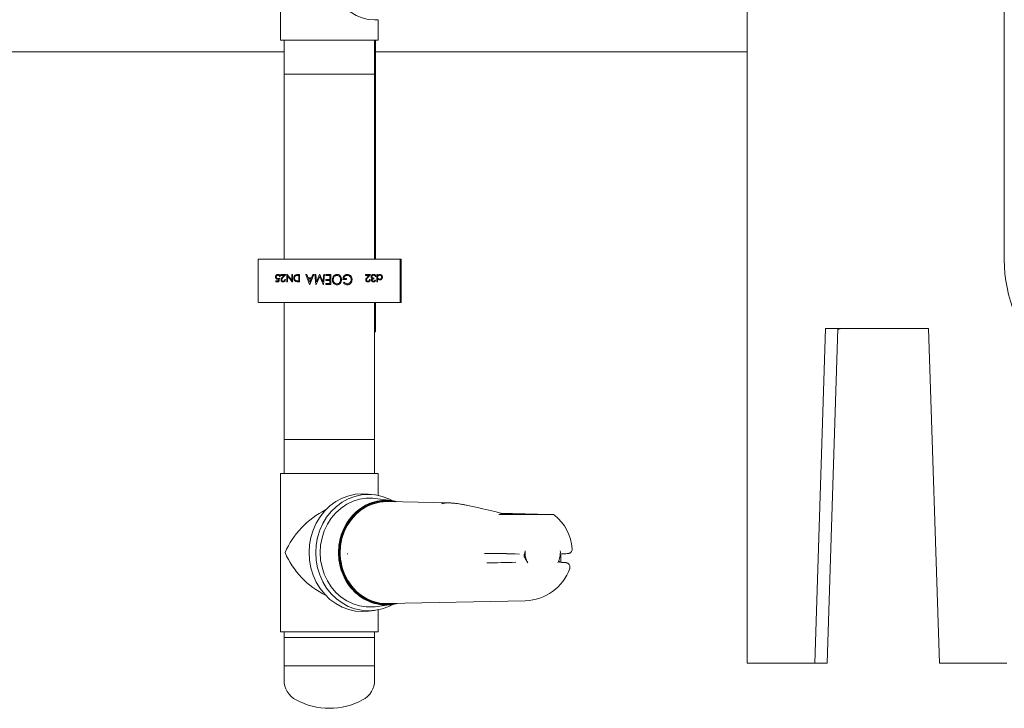
# Model space of a CAD drawing. Units: millimetres. Extents: x 1334 to 6274, y 252 to 5031.
# Drawn here: x 2584 to 2932, y 2717 to 2960 of the extents above; entities that cross this region are included whole.
import ezdxf

# ---------------------------------------------------------------- set-up
doc = ezdxf.new("R2010")
doc.units = ezdxf.units.MM
doc.header["$LTSCALE"] = 25
doc.linetypes.add('SLD-Durchgehend', pattern=[0])

msp = doc.modelspace()

# ---------------------------------------------------------------- linework, layer by layer
at = {"color": 7, "linetype": 'SLD-Durchgehend', "lineweight": 18}
for p, q in [((2931.95, 2875.62), (2931.95, 3231.16)), ((2841.12, 2733.12), (2841.12, 3105.12)), ((2676.23, 3009.23), (2676.23, 2953.23)), ((2710.73, 2953.23), (2710.73, 2960.48)), ((2710.73, 2953.23), (2676.23, 2953.23)), ((2677.48, 2953.23), (2677.48, 2941.23)), ((2709.48, 2941.23), (2709.48, 2953.23)), ((2709.75, 2875.92), (2709.75, 2953.23)), ((2543.03, 2949.12), (2677.48, 2949.12)), ((2709.75, 2949.12), (2841.12, 2949.12)), ((2677.48, 2941.23), (2677.48, 2875.92)), ((2677.48, 2941.23), (2709.48, 2941.23)), ((2709.48, 2875.92), (2709.48, 2941.23)), ((2668.36, 2875.72), (2668.36, 2860.78)), ((2668.56, 2875.92), (2668.62, 2875.92)), ((2668.62, 2875.92), (2669.39, 2875.92)), ((2669.39, 2875.92), (2717.44, 2875.92)), ((2717.44, 2875.92), (2718.22, 2875.92)), ((2718.22, 2875.92), (2718.32, 2875.92)), ((2718.44, 2875.88), (2718.58, 2875.88)), ((2718.52, 2860.78), (2718.52, 2875.72)), ((2718.58, 2875.88), (2718.68, 2875.88)), ((2718.88, 2860.74), (2718.88, 2875.68)), ((2675.35, 2870.49), (2675.35, 2870.49)), ((2676.37, 2870.16), (2676.37, 2870.42)), ((2676.37, 2870.42), (2678.07, 2870.42)), ((2677.53, 2870.16), (2676.37, 2870.16)), ((2676.91, 2869.5), (2677.53, 2870.16)), ((2677.1, 2869.39), (2678.07, 2870.42)), ((2678.07, 2870.42), (2677.1, 2869.39)), ((2678.07, 2870.42), (2678.07, 2870.42)), ((2678.48, 2867.92), (2678.48, 2870.42)), ((2678.48, 2870.42), (2678.54, 2870.42)), ((2678.54, 2870.42), (2678.54, 2870.42)), ((2680.18, 2870.42), (2680.41, 2870.42)), ((2680.18, 2868.46), (2680.18, 2870.42)), ((2680.41, 2867.92), (2680.41, 2870.42)), ((2680.41, 2870.42), (2680.41, 2867.92)), ((2680.41, 2870.42), (2680.41, 2870.42)), ((2681.74, 2870.1), (2681.74, 2870.1)), ((2682.19, 2870.42), (2682.97, 2870.42)), ((2682.74, 2870.16), (2682.46, 2870.16)), ((2682.74, 2868.18), (2682.74, 2870.16)), ((2682.97, 2867.92), (2682.97, 2870.42)), ((2682.97, 2870.42), (2682.97, 2867.92)), ((2682.97, 2870.42), (2682.97, 2870.42)), ((2686.51, 2866.92), (2685.21, 2870.42)), ((2685.21, 2870.42), (2685.55, 2870.42)), ((2685.97, 2869.3), (2685.55, 2870.42)), ((2685.55, 2870.42), (2685.97, 2869.3)), ((2685.55, 2870.42), (2685.55, 2870.42)), ((2687.99, 2870.42), (2686.55, 2866.92)), ((2686.56, 2866.92), (2687.99, 2870.42)), ((2687.18, 2869.3), (2687.64, 2870.42)), ((2687.64, 2870.42), (2687.99, 2870.42)), ((2687.99, 2870.42), (2687.99, 2870.42)), ((2688.75, 2866.92), (2688.35, 2870.42)), ((2688.35, 2870.42), (2688.67, 2870.42)), ((2688.96, 2867.91), (2688.67, 2870.42)), ((2688.67, 2870.42), (2688.95, 2867.91)), ((2688.67, 2870.42), (2688.67, 2870.42)), ((2688.95, 2867.91), (2690, 2870.42)), ((2690, 2870.42), (2690.15, 2870.42)), ((2691.2, 2867.91), (2690.15, 2870.42)), ((2690.15, 2870.42), (2691.2, 2867.91)), ((2690.15, 2870.42), (2690.15, 2870.42)), ((2691.2, 2867.91), (2691.49, 2870.42)), ((2691.4, 2866.92), (2691.8, 2870.42)), ((2691.8, 2870.42), (2691.4, 2866.92)), ((2691.49, 2870.42), (2691.8, 2870.42)), ((2691.8, 2870.42), (2691.8, 2870.42)), ((2692.21, 2870.06), (2692.21, 2870.42)), ((2692.21, 2870.42), (2693.96, 2870.42)), ((2693.64, 2870.06), (2692.21, 2870.06)), ((2693.64, 2868.72), (2693.64, 2870.06)), ((2693.96, 2866.92), (2693.96, 2870.42)), ((2693.96, 2870.42), (2693.96, 2866.92)), ((2693.96, 2870.42), (2693.96, 2870.42)), ((2696.15, 2870.51), (2696.15, 2870.51)), ((2699.79, 2870.51), (2699.79, 2870.51)), ((2706.31, 2870.16), (2706.31, 2870.42)), ((2706.31, 2870.42), (2708.01, 2870.42)), ((2707.47, 2870.16), (2706.31, 2870.16)), ((2706.85, 2869.5), (2707.47, 2870.16)), ((2707.04, 2869.39), (2708.01, 2870.42)), ((2708.01, 2870.42), (2707.04, 2869.39)), ((2708.01, 2870.42), (2708.01, 2870.42)), ((2709.1, 2870.49), (2709.1, 2870.49)), ((2710.29, 2867.86), (2710.29, 2870.42)), ((2710.29, 2870.42), (2710.51, 2870.42)), ((2710.51, 2870.11), (2710.51, 2870.42)), ((2710.51, 2870.42), (2710.51, 2870.11)), ((2710.51, 2870.42), (2710.51, 2870.42)), ((2711.26, 2870.45), (2711.26, 2870.45)), ((2674.58, 2867.92), (2674.58, 2868.18)), ((2674.58, 2868.18), (2675.43, 2868.18)), ((2675.6, 2867.92), (2674.58, 2867.92)), ((2674.71, 2869.59), (2674.71, 2869.59)), ((2675.27, 2868.79), (2675.27, 2868.79)), ((2675.43, 2868.18), (2675.56, 2868.83)), ((2675.6, 2867.92), (2675.86, 2869.17)), ((2675.86, 2869.17), (2675.6, 2867.92)), ((2675.6, 2867.92), (2675.6, 2867.92)), ((2675.86, 2869.17), (2675.86, 2869.17)), ((2676.12, 2869.78), (2675.89, 2869.78)), ((2676.12, 2869.78), (2676.12, 2869.78)), ((2676.63, 2868.62), (2676.63, 2868.62)), ((2677.16, 2867.86), (2677.16, 2867.86)), ((2677.75, 2868.69), (2677.97, 2868.69)), ((2677.97, 2868.69), (2677.97, 2868.69)), ((2678.71, 2867.92), (2678.48, 2867.92)), ((2678.71, 2867.92), (2678.71, 2869.89)), ((2678.71, 2869.89), (2678.71, 2867.92)), ((2678.71, 2867.92), (2678.71, 2867.92)), ((2680.41, 2867.92), (2680.36, 2867.92)), ((2680.41, 2867.92), (2680.41, 2867.92)), ((2681.14, 2869.2), (2681.14, 2869.2)), ((2681.8, 2868.25), (2681.8, 2868.25)), ((2682.97, 2867.92), (2682.46, 2867.92)), ((2682.57, 2868.18), (2682.74, 2868.18)), ((2682.97, 2867.92), (2682.97, 2867.92)), ((2685.97, 2869.3), (2687.18, 2869.3)), ((2686.1, 2868.94), (2686.55, 2867.74)), ((2687.04, 2868.94), (2686.1, 2868.94)), ((2686.55, 2867.74), (2686.1, 2868.94)), ((2686.55, 2866.92), (2686.51, 2866.92)), ((2686.55, 2867.74), (2687.04, 2868.94)), ((2686.56, 2866.92), (2686.55, 2866.92)), ((2688.88, 2866.92), (2688.75, 2866.92)), ((2688.88, 2866.92), (2690.08, 2869.79)), ((2690.08, 2869.79), (2688.88, 2866.92)), ((2688.88, 2866.92), (2688.88, 2866.92)), ((2691.27, 2866.92), (2690.08, 2869.79)), ((2691.4, 2866.92), (2691.27, 2866.92)), ((2691.4, 2866.92), (2691.4, 2866.92)), ((2692.21, 2868.36), (2692.21, 2868.72)), ((2692.21, 2868.72), (2693.64, 2868.72)), ((2693.64, 2868.36), (2692.21, 2868.36)), ((2692.21, 2866.92), (2692.21, 2867.28)), ((2692.21, 2867.28), (2693.64, 2867.28)), ((2693.96, 2866.92), (2692.21, 2866.92)), ((2693.64, 2867.28), (2693.64, 2868.36)), ((2693.96, 2866.92), (2693.96, 2866.92)), ((2694.85, 2868.67), (2694.85, 2868.67)), ((2696.18, 2866.83), (2696.18, 2866.83)), ((2697.77, 2868.69), (2697.77, 2868.69)), ((2699.57, 2868.72), (2698.27, 2868.72)), ((2698.45, 2867.52), (2698.68, 2867.77)), ((2698.58, 2869.07), (2699.57, 2869.07)), ((2698.68, 2867.77), (2698.68, 2867.77)), ((2699.57, 2868.72), (2699.57, 2869.07)), ((2699.57, 2869.07), (2699.57, 2868.72)), ((2699.57, 2869.07), (2699.57, 2869.07)), ((2699.57, 2868.72), (2699.57, 2868.72)), ((2699.84, 2866.83), (2699.83, 2866.83)), ((2701.12, 2869.85), (2701.12, 2869.85)), ((2701.5, 2868.67), (2701.5, 2868.67)), ((2706.57, 2868.62), (2706.57, 2868.62)), ((2707.1, 2867.86), (2707.1, 2867.86)), ((2707.69, 2868.69), (2707.91, 2868.69)), ((2707.91, 2868.69), (2707.91, 2868.69)), ((2708.46, 2869.7), (2708.46, 2869.7)), ((2708.59, 2868.51), (2708.59, 2868.51)), ((2709.09, 2867.86), (2709.09, 2867.86)), ((2709.23, 2868.91), (2709.23, 2869.17)), ((2709.23, 2869.17), (2709.23, 2868.91)), ((2709.23, 2869.17), (2709.23, 2869.17)), ((2709.23, 2868.91), (2709.23, 2868.91)), ((2709.61, 2868.5), (2709.84, 2868.5)), ((2709.93, 2869.75), (2709.71, 2869.75)), ((2709.8, 2868.39), (2709.84, 2868.5)), ((2709.84, 2868.5), (2709.84, 2868.5)), ((2709.94, 2869.75), (2709.93, 2869.75)), ((2710.51, 2867.86), (2710.29, 2867.86)), ((2710.51, 2869.51), (2710.51, 2869.51)), ((2710.51, 2867.86), (2710.51, 2868.95)), ((2710.51, 2868.95), (2710.51, 2867.86)), ((2710.51, 2867.86), (2710.51, 2867.86)), ((2711.25, 2868.56), (2711.25, 2868.56)), ((2712.21, 2869.5), (2712.21, 2869.5)), ((2668.62, 2860.58), (2668.56, 2860.58)), ((2669.39, 2860.58), (2668.62, 2860.58)), ((2668.98, 2860.54), (2668.91, 2860.54)), ((2670.27, 2860.54), (2668.98, 2860.54)), ((2717.44, 2860.58), (2669.39, 2860.58)), ((2674.16, 2860.54), (2670.27, 2860.54)), ((2674.45, 2860.54), (2674.16, 2860.54)), ((2674.45, 2860.54), (2674.58, 2860.54)), ((2677.48, 2860.54), (2674.58, 2860.54)), ((2677.48, 2860.58), (2677.48, 2812.23)), ((2709.48, 2812.23), (2709.48, 2860.58)), ((2709.75, 2850.23), (2709.75, 2860.58)), ((2712.98, 2860.54), (2709.75, 2860.54)), ((2713.09, 2860.54), (2712.98, 2860.54)), ((2713.39, 2860.54), (2713.09, 2860.54)), ((2717.27, 2860.54), (2713.39, 2860.54)), ((2718.58, 2860.54), (2717.27, 2860.54)), ((2718.22, 2860.58), (2717.44, 2860.58)), ((2718.32, 2860.58), (2718.22, 2860.58)), ((2718.68, 2860.54), (2718.58, 2860.54)), ((2709.48, 2850.23), (2709.75, 2850.23)), ((2864.97, 2733.12), (2868.76, 2851.37)), ((2868.76, 2851.37), (2905.22, 2851.37)), ((2869.35, 2733.12), (2873.13, 2851.37)), ((2905.22, 2851.37), (2909.01, 2733.12)), ((2677.48, 2812.23), (2677.48, 2800.23)), ((2677.48, 2812.23), (2709.48, 2812.23)), ((2677.48, 2812.23), (2678.95, 2812.23)), ((2678.95, 2812.23), (2709.48, 2812.23)), ((2709.48, 2800.23), (2709.48, 2812.23)), ((2676.23, 2800.23), (2676.23, 2744.23)), ((2710.73, 2800.23), (2676.23, 2800.23)), ((2710.73, 2792.43), (2710.73, 2800.23)), ((2709.43, 2792.65), (2707.35, 2792.91)), ((2715.43, 2790.61), (2709.69, 2791.33)), ((2735.74, 2789.79), (2713.97, 2790.24)), ((2771.97, 2785.72), (2771.48, 2785.73)), ((2699.76, 2771.81), (2700.03, 2771.8)), ((2751.46, 2771.9), (2760.66, 2771.73)), ((2763.56, 2768.63), (2763.23, 2769.2)), ((2775.29, 2769.15), (2775.29, 2771.41)), ((2759.39, 2768.81), (2751.46, 2768.66)), ((2713.97, 2754.22), (2762.71, 2755.23)), ((2707.35, 2751.55), (2709.43, 2751.81)), ((2709.69, 2753.13), (2715.43, 2753.85)), ((2710.73, 2744.23), (2710.73, 2752.03)), ((2710.73, 2744.23), (2676.23, 2744.23)), ((2677.48, 2744.23), (2677.48, 2732.23)), ((2677.48, 2742.23), (2677.48, 2727.23)), ((2677.48, 2742.23), (2709.48, 2742.23)), ((2709.48, 2732.23), (2709.48, 2744.23)), ((2709.48, 2727.23), (2709.48, 2742.23)), ((2709.48, 2732.23), (2677.48, 2732.23)), ((2841.12, 2733.12), (2864.97, 2733.12)), ((2869.35, 2733.12), (2864.97, 2733.12)), ((2909.01, 2733.12), (2932.86, 2733.12))]:
    msp.add_line(p, q, dxfattribs=at)
at = {"color": 7, "linetype": 'SLD-Durchgehend', "lineweight": 18, "flags": 128}
for points in [[(2692.34, 2981.23), (2692.49, 2978.51), (2692.92, 2975.84), (2693.64, 2973.27), (2694.63, 2970.82), (2695.87, 2968.56), (2697.35, 2966.51), (2699.03, 2964.72), (2700.89, 2963.21), (2702.9, 2962), (2705.02, 2961.13), (2707.21, 2960.6), (2709.44, 2960.42), (2710.73, 2960.48)], [(2680.18, 2868.46), (2679.36, 2869.44), (2678.54, 2870.42)], [(2678.54, 2870.42), (2679.36, 2869.44), (2680.18, 2868.46)], [(2680.36, 2867.92), (2679.53, 2868.91), (2678.71, 2869.89)], [(2707.35, 2792.91), (2705.2, 2793.04), (2702.74, 2792.87), (2700.31, 2792.33), (2697.97, 2791.46), (2695.75, 2790.26), (2693.7, 2788.74), (2691.84, 2786.95), (2690.21, 2784.9), (2688.84, 2782.64), (2687.74, 2780.2), (2686.95, 2777.62), (2686.46, 2774.95), (2686.3, 2772.23), (2686.46, 2769.51), (2686.95, 2766.84), (2687.74, 2764.27), (2688.84, 2761.82), (2690.21, 2759.56), (2691.84, 2757.51), (2693.7, 2755.72), (2695.75, 2754.21), (2697.97, 2753), (2700.31, 2752.13), (2702.74, 2751.6), (2705.2, 2751.42), (2707.35, 2751.55)], [(2715.63, 2753.84), (2714.45, 2753.25), (2712.14, 2752.38), (2709.74, 2751.86), (2707.31, 2751.68), (2704.87, 2751.86), (2702.48, 2752.38), (2700.17, 2753.25), (2697.98, 2754.43), (2695.95, 2755.93), (2694.11, 2757.7), (2692.5, 2759.72), (2691.15, 2761.96), (2690.07, 2764.37), (2689.28, 2766.91), (2688.81, 2769.55), (2688.65, 2772.23), (2688.81, 2774.91), (2689.28, 2777.55), (2690.07, 2780.1), (2691.15, 2782.51), (2692.5, 2784.74), (2694.11, 2786.76), (2695.95, 2788.53), (2697.98, 2790.03), (2700.17, 2791.22), (2702.48, 2792.08), (2704.87, 2792.6), (2707.31, 2792.78), (2709.74, 2792.6), (2712.14, 2792.08), (2714.45, 2791.22), (2715.69, 2790.59)], [(2709.69, 2791.33), (2708.9, 2791.41), (2706.51, 2791.41), (2704.15, 2791.06), (2701.86, 2790.35), (2699.67, 2789.3), (2697.64, 2787.94), (2695.79, 2786.28), (2694.16, 2784.37), (2692.79, 2782.22), (2691.69, 2779.89), (2690.89, 2777.42), (2690.41, 2774.85), (2690.24, 2772.23), (2690.41, 2769.61), (2690.89, 2767.04), (2691.69, 2764.57), (2692.79, 2762.24), (2694.16, 2760.1), (2695.79, 2758.18), (2697.64, 2756.52), (2699.67, 2755.16), (2701.86, 2754.11), (2704.15, 2753.41), (2706.51, 2753.05), (2708.9, 2753.05), (2709.69, 2753.13)], [(2716.81, 2790.18), (2714.74, 2790.49), (2712.42, 2790.49), (2710.12, 2790.13), (2707.89, 2789.43), (2705.77, 2788.39), (2703.81, 2787.04), (2702.03, 2785.4), (2700.48, 2783.5), (2699.18, 2781.38), (2698.17, 2779.09), (2697.45, 2776.66), (2697.05, 2774.14), (2696.97, 2771.59), (2697.21, 2769.05), (2697.77, 2766.58), (2698.64, 2764.21), (2699.8, 2762), (2701.23, 2759.98), (2702.89, 2758.21), (2704.77, 2756.71), (2706.82, 2755.51), (2709, 2754.64), (2711.26, 2754.11), (2713.58, 2753.93)], [(2713.58, 2754.01), (2711.28, 2754.19), (2709.02, 2754.72), (2706.85, 2755.59), (2704.81, 2756.78), (2702.94, 2758.28), (2701.28, 2760.04), (2699.86, 2762.04), (2698.71, 2764.25), (2697.84, 2766.6), (2697.29, 2769.07), (2697.04, 2771.6), (2697.13, 2774.14), (2697.53, 2776.64), (2698.24, 2779.05), (2699.25, 2781.34), (2700.54, 2783.45), (2702.09, 2785.33), (2703.85, 2786.97), (2705.81, 2788.32), (2707.92, 2789.35), (2710.14, 2790.05), (2712.42, 2790.4), (2714.73, 2790.4), (2716.39, 2790.18)], [(2713.97, 2790.24), (2713.66, 2790.25), (2711.32, 2790.06), (2709.03, 2789.51), (2706.83, 2788.6), (2704.77, 2787.36), (2702.9, 2785.8), (2701.25, 2783.97), (2699.85, 2781.89), (2698.74, 2779.61), (2697.93, 2777.19), (2697.45, 2774.66), (2697.3, 2772.08)], [(2754.08, 2786.11), (2751.89, 2786.7), (2749.78, 2787.24), (2747.76, 2787.74), (2745.86, 2788.18), (2744.06, 2788.57), (2742.38, 2788.91), (2740.82, 2789.2), (2739.39, 2789.43), (2738.09, 2789.6), (2736.94, 2789.72), (2735.93, 2789.77), (2735.06, 2789.77), (2734.35, 2789.72), (2734.19, 2789.69)], [(2753.34, 2785.73), (2754.34, 2785.71), (2755.64, 2785.7), (2757.2, 2785.68), (2758.96, 2785.67), (2760.85, 2785.66), (2762.8, 2785.65), (2764.74, 2785.65), (2766.58, 2785.64), (2768.27, 2785.65), (2769.73, 2785.65), (2770.91, 2785.66), (2771.77, 2785.67), (2772.26, 2785.68), (2772.39, 2785.69)], [(2771.48, 2785.73), (2758.17, 2786.01), (2754.17, 2786.09)], [(2697.5, 2769.42), (2698.02, 2766.94), (2698.85, 2764.57), (2699.98, 2762.34), (2701.38, 2760.32), (2703.03, 2758.53), (2704.89, 2757.02), (2706.93, 2755.81), (2709.09, 2754.93), (2711.35, 2754.39), (2713.66, 2754.21), (2713.97, 2754.22)], [(2716.39, 2754.28), (2715.88, 2754.19), (2713.58, 2754.01)], [(2713.58, 2753.93), (2715.89, 2754.11), (2716.81, 2754.28)]]:
    msp.add_lwpolyline(points, dxfattribs=at)
at = {"color": 7, "linetype": 'SLD-Durchgehend', "lineweight": 18}
for centre, radius, start, end in [((2668.56, 2875.72), 0.2, 89.9592, 180.0322), ((2709.12, 2875.73), 0.493, 17.8969, 43.4563), ((2709.12, 2875.73), 0.493, 17.8969, 43.4563), ((2718.32, 2875.72), 0.2, 359.9678, 90.0408), ((2718.68, 2875.68), 0.2, 0.026, 89.9825), ((2981.95, 2875.62), 50, 179.9999, 270.0001), ((2668.56, 2860.78), 0.2, 179.9823, 270.0262), ((2668.91, 2860.74), 0.2, 233.0954, 270.0176), ((2674.58, 2860.74), 0.2, 269.9824, 306.9046), ((2709.17, 2860.7), 0.434, 315.1335, 338.5711), ((2709.17, 2860.7), 0.434, 315.1335, 338.5711), ((2712.98, 2860.74), 0.2, 233.1801, 269.967), ((2718.32, 2860.78), 0.2, 269.9738, 0.0177), ((2718.68, 2860.74), 0.2, 270.0321, 359.9594), ((2705.73, 2760.01), 30.47, 116.4355, 156.3638), ((2754.11, 2785.45), 0.654, 74.8497, 92.1982), ((2762.35, 2772.23), 17, 4.4374, 51.1688), ((2770.05, 2772.22), 7.42, 174.7838, 209.0028), ((2767.68, 2772.22), 7.42, 330.9941, 5.2161), ((2705.75, 2784.47), 30.5, 203.6516, 243.5489), ((2745.49, 2308.45), 463.53, 88.125, 89.649), ((2766.85, 2772.41), 4.74, 194.7589, 211.5943), ((2746.93, 3170.71), 402.09, 270.3057, 271.7764), ((2762.35, 2772.23), 17, 271.1948, 340.8949), ((2685.48, 2727.23), 8, 180.0005, 241.9283), ((2701.48, 2727.23), 8, 298.0735, 359.9991), ((2693.48, 2742.23), 25, 241.9274, 298.0726)]:
    msp.add_arc(centre, radius, start, end, dxfattribs=at)
for points, knots in [([(2674.48, 2869.6), (2674.49, 2869.71), (2674.51, 2869.93), (2674.67, 2870.2), (2674.9, 2870.39), (2675.14, 2870.47), (2675.29, 2870.48), (2675.35, 2870.49)], [0, 0, 0, 0, 0.232099, 0.462805, 0.669281, 0.862394, 1, 1, 1, 1]), ([(2674.71, 2869.59), (2674.71, 2869.67), (2674.73, 2869.81), (2674.83, 2870), (2674.99, 2870.14), (2675.17, 2870.22), (2675.29, 2870.23), (2675.34, 2870.23)], [0, 0, 0, 0, 0.217849, 0.435199, 0.625115, 0.854051, 1, 1, 1, 1]), ([(2675.34, 2870.23), (2675.26, 2870.22), (2675.1, 2870.2), (2674.9, 2870.07), (2674.76, 2869.88), (2674.71, 2869.71), (2674.71, 2869.62), (2674.71, 2869.59)], [0, 0, 0, 0, 0.241963, 0.488673, 0.712748, 0.926616, 1, 1, 1, 1]), ([(2675.89, 2869.78), (2675.87, 2869.85), (2675.84, 2869.98), (2675.69, 2870.13), (2675.53, 2870.21), (2675.4, 2870.22), (2675.34, 2870.23)], [0, 0, 0, 0, 0.29351, 0.507563, 0.77214, 1, 1, 1, 1]), ([(2676.08, 2869.89), (2676.07, 2869.95), (2676.03, 2870.11), (2675.87, 2870.31), (2675.64, 2870.45), (2675.46, 2870.48), (2675.37, 2870.48), (2675.35, 2870.49)], [0, 0, 0, 0, 0.184468, 0.477611, 0.73092, 0.96281, 1, 1, 1, 1]), ([(2675.35, 2870.49), (2675.47, 2870.47), (2675.67, 2870.45), (2675.91, 2870.26), (2676.06, 2870.04), (2676.1, 2869.87), (2676.12, 2869.78)], [0, 0, 0, 0, 0.289266, 0.544058, 0.765715, 1, 1, 1, 1]), ([(2680.92, 2869.2), (2680.93, 2869.36), (2680.95, 2869.65), (2681.15, 2870.02), (2681.43, 2870.28), (2681.8, 2870.41), (2682.05, 2870.42), (2682.19, 2870.42)], [0, 0, 0, 0, 0.236178, 0.428449, 0.620515, 0.783821, 1, 1, 1, 1]), ([(2681.74, 2870.1), (2681.65, 2870.06), (2681.46, 2869.98), (2681.26, 2869.74), (2681.16, 2869.47), (2681.15, 2869.29), (2681.14, 2869.2)], [0, 0, 0, 0, 0.262236, 0.528558, 0.767382, 1, 1, 1, 1]), ([(2681.14, 2869.2), (2681.15, 2869.33), (2681.17, 2869.55), (2681.32, 2869.83), (2681.52, 2870.01), (2681.68, 2870.07), (2681.74, 2870.1)], [0, 0, 0, 0, 0.318419, 0.565886, 0.812087, 1, 1, 1, 1]), ([(2682.46, 2870.16), (2682.34, 2870.16), (2682.16, 2870.16), (2681.92, 2870.14), (2681.8, 2870.11), (2681.74, 2870.1)], [0, 0, 0, 0, 0.497276, 0.747524, 1, 1, 1, 1]), ([(2681.74, 2870.1), (2681.83, 2870.12), (2682, 2870.15), (2682.24, 2870.16), (2682.38, 2870.16), (2682.46, 2870.16)], [0, 0, 0, 0, 0.387213, 0.693192, 1, 1, 1, 1]), ([(2694.54, 2868.67), (2694.56, 2868.91), (2694.6, 2869.38), (2694.97, 2869.99), (2695.46, 2870.39), (2695.89, 2870.5), (2696.11, 2870.51), (2696.15, 2870.51)], [0, 0, 0, 0, 0.261274, 0.524988, 0.75415, 0.955312, 1, 1, 1, 1]), ([(2696.16, 2870.15), (2696.02, 2870.14), (2695.74, 2870.11), (2695.37, 2869.89), (2695.08, 2869.57), (2694.89, 2869.15), (2694.87, 2868.83), (2694.85, 2868.67)], [0, 0, 0, 0, 0.191579, 0.383774, 0.574734, 0.774374, 1, 1, 1, 1]), ([(2694.85, 2868.67), (2694.88, 2868.9), (2694.92, 2869.29), (2695.22, 2869.76), (2695.59, 2870.04), (2695.93, 2870.15), (2696.12, 2870.15), (2696.16, 2870.15)], [0, 0, 0, 0, 0.316466, 0.52786, 0.740011, 0.941897, 1, 1, 1, 1]), ([(2696.15, 2870.51), (2696.33, 2870.49), (2696.69, 2870.46), (2697.18, 2870.15), (2697.56, 2869.67), (2697.75, 2869.15), (2697.77, 2868.81), (2697.77, 2868.69)], [0, 0, 0, 0, 0.1960729, 0.3937338, 0.6291209, 0.8602095, 1, 1, 1, 1]), ([(2697.77, 2868.69), (2697.75, 2868.92), (2697.71, 2869.39), (2697.35, 2869.98), (2696.86, 2870.39), (2696.42, 2870.5), (2696.2, 2870.51), (2696.15, 2870.51)], [0, 0, 0, 0, 0.257412, 0.51687, 0.747464, 0.949375, 1, 1, 1, 1]), ([(2697.46, 2868.69), (2697.44, 2868.87), (2697.41, 2869.25), (2697.12, 2869.73), (2696.72, 2870.05), (2696.38, 2870.15), (2696.2, 2870.15), (2696.16, 2870.15)], [0, 0, 0, 0, 0.258611, 0.51957, 0.746914, 0.952443, 1, 1, 1, 1]), ([(2698.27, 2868.72), (2698.29, 2869), (2698.32, 2869.46), (2698.64, 2870.01), (2699.01, 2870.35), (2699.43, 2870.49), (2699.68, 2870.51), (2699.79, 2870.51)], [0, 0, 0, 0, 0.32111, 0.514085, 0.707622, 0.880606, 1, 1, 1, 1]), ([(2698.58, 2869.07), (2698.61, 2869.22), (2698.67, 2869.52), (2698.95, 2869.87), (2699.31, 2870.09), (2699.59, 2870.15), (2699.74, 2870.15), (2699.77, 2870.15)], [0, 0, 0, 0, 0.257372, 0.516753, 0.742116, 0.958134, 1, 1, 1, 1]), ([(2699.77, 2870.15), (2699.62, 2870.14), (2699.33, 2870.11), (2698.96, 2869.88), (2698.71, 2869.56), (2698.61, 2869.28), (2698.58, 2869.11), (2698.58, 2869.07)], [0, 0, 0, 0, 0.246349, 0.495436, 0.7129, 0.939234, 1, 1, 1, 1]), ([(2701.18, 2868.66), (2701.16, 2868.84), (2701.13, 2869.2), (2700.85, 2869.68), (2700.45, 2870.01), (2700.06, 2870.14), (2699.84, 2870.15), (2699.77, 2870.15)], [0, 0, 0, 0, 0.239883, 0.480073, 0.701227, 0.910131, 1, 1, 1, 1]), ([(2701.12, 2869.85), (2700.99, 2869.99), (2700.74, 2870.28), (2700.25, 2870.49), (2699.92, 2870.5), (2699.79, 2870.51)], [0, 0, 0, 0, 0.369823, 0.74155, 1, 1, 1, 1]), ([(2699.79, 2870.51), (2700.03, 2870.49), (2700.44, 2870.45), (2700.88, 2870.15), (2701.05, 2869.93), (2701.12, 2869.85)], [0, 0, 0, 0, 0.460273, 0.794236, 1, 1, 1, 1]), ([(2708.23, 2869.68), (2708.24, 2869.77), (2708.26, 2869.96), (2708.41, 2870.2), (2708.62, 2870.38), (2708.86, 2870.47), (2709.02, 2870.48), (2709.1, 2870.49)], [0, 0, 0, 0, 0.211716, 0.422575, 0.627841, 0.829054, 1, 1, 1, 1]), ([(2708.46, 2869.7), (2708.46, 2869.75), (2708.47, 2869.86), (2708.57, 2870.01), (2708.7, 2870.14), (2708.89, 2870.22), (2709.03, 2870.22), (2709.1, 2870.23)], [0, 0, 0, 0, 0.173959, 0.347412, 0.561324, 0.772405, 1, 1, 1, 1]), ([(2709.1, 2870.23), (2709.01, 2870.22), (2708.85, 2870.21), (2708.65, 2870.1), (2708.53, 2869.96), (2708.47, 2869.82), (2708.46, 2869.73), (2708.46, 2869.7)], [0, 0, 0, 0, 0.288553, 0.504462, 0.722941, 0.886692, 1, 1, 1, 1]), ([(2709.94, 2869.75), (2709.9, 2869.87), (2709.85, 2870.07), (2709.66, 2870.31), (2709.44, 2870.44), (2709.25, 2870.48), (2709.13, 2870.48), (2709.1, 2870.49)], [0, 0, 0, 0, 0.30402, 0.512036, 0.717628, 0.924173, 1, 1, 1, 1]), ([(2709.1, 2870.49), (2709.22, 2870.47), (2709.43, 2870.45), (2709.68, 2870.29), (2709.86, 2870.06), (2709.91, 2869.86), (2709.93, 2869.75)], [0, 0, 0, 0, 0.298415, 0.503341, 0.710828, 1, 1, 1, 1]), ([(2709.51, 2870.09), (2709.45, 2870.13), (2709.36, 2870.19), (2709.21, 2870.22), (2709.13, 2870.23), (2709.1, 2870.23)], [0, 0, 0, 0, 0.494912, 0.744739, 1, 1, 1, 1]), ([(2709.71, 2869.75), (2709.7, 2869.78), (2709.68, 2869.84), (2709.64, 2869.94), (2709.59, 2870.02), (2709.54, 2870.07), (2709.51, 2870.09)], [0, 0, 0, 0, 0.249888, 0.499499, 0.746338, 1, 1, 1, 1]), ([(2710.51, 2870.11), (2710.59, 2870.19), (2710.76, 2870.36), (2711.04, 2870.44), (2711.21, 2870.45), (2711.26, 2870.45)], [0, 0, 0, 0, 0.410588, 0.818755, 1, 1, 1, 1]), ([(2711.25, 2870.23), (2711.15, 2870.22), (2710.95, 2870.2), (2710.72, 2870.04), (2710.57, 2869.84), (2710.52, 2869.66), (2710.51, 2869.55), (2710.51, 2869.51)], [0, 0, 0, 0, 0.256829, 0.518582, 0.71044, 0.904537, 1, 1, 1, 1]), ([(2710.51, 2869.51), (2710.52, 2869.6), (2710.53, 2869.77), (2710.66, 2869.98), (2710.85, 2870.13), (2711.05, 2870.21), (2711.19, 2870.22), (2711.25, 2870.23)], [0, 0, 0, 0, 0.222208, 0.444588, 0.633152, 0.836174, 1, 1, 1, 1]), ([(2711.99, 2869.51), (2711.98, 2869.59), (2711.96, 2869.76), (2711.83, 2869.98), (2711.64, 2870.14), (2711.43, 2870.22), (2711.3, 2870.23), (2711.25, 2870.23)], [0, 0, 0, 0, 0.218997, 0.436009, 0.658915, 0.868431, 1, 1, 1, 1]), ([(2712.21, 2869.5), (2712.2, 2869.61), (2712.19, 2869.83), (2712.02, 2870.1), (2711.79, 2870.32), (2711.52, 2870.44), (2711.33, 2870.45), (2711.26, 2870.45)], [0, 0, 0, 0, 0.215339, 0.430022, 0.6244332, 0.854751, 1, 1, 1, 1]), ([(2711.26, 2870.45), (2711.38, 2870.44), (2711.62, 2870.42), (2711.91, 2870.22), (2712.13, 2869.95), (2712.21, 2869.7), (2712.21, 2869.54), (2712.21, 2869.5)], [0, 0, 0, 0, 0.235596, 0.475741, 0.692705, 0.917398, 1, 1, 1, 1]), ([(2675.27, 2868.79), (2675.15, 2868.8), (2674.95, 2868.82), (2674.71, 2868.99), (2674.56, 2869.2), (2674.49, 2869.41), (2674.49, 2869.55), (2674.48, 2869.6)], [0, 0, 0, 0, 0.27031, 0.469803, 0.67223, 0.876732, 1, 1, 1, 1]), ([(2675.31, 2869.04), (2675.21, 2869.05), (2675.05, 2869.06), (2674.87, 2869.19), (2674.75, 2869.33), (2674.71, 2869.48), (2674.71, 2869.56), (2674.71, 2869.59)], [0, 0, 0, 0, 0.315633, 0.514428, 0.717401, 0.902583, 1, 1, 1, 1]), ([(2674.71, 2869.59), (2674.71, 2869.53), (2674.72, 2869.41), (2674.81, 2869.25), (2674.93, 2869.14), (2675.1, 2869.06), (2675.23, 2869.05), (2675.31, 2869.04)], [0, 0, 0, 0, 0.213113, 0.392574, 0.569031, 0.754199, 1, 1, 1, 1]), ([(2675.27, 2868.79), (2675.32, 2868.79), (2675.39, 2868.79), (2675.49, 2868.81), (2675.54, 2868.83), (2675.56, 2868.83)], [0, 0, 0, 0, 0.494609, 0.746608, 1, 1, 1, 1]), ([(2675.56, 2868.83), (2675.52, 2868.82), (2675.44, 2868.8), (2675.34, 2868.79), (2675.29, 2868.79), (2675.27, 2868.79)], [0, 0, 0, 0, 0.496993, 0.747717, 1, 1, 1, 1]), ([(2675.31, 2869.04), (2675.38, 2869.05), (2675.51, 2869.06), (2675.7, 2869.11), (2675.8, 2869.15), (2675.86, 2869.17)], [0, 0, 0, 0, 0.380393, 0.688613, 1, 1, 1, 1]), ([(2676.4, 2868.6), (2676.41, 2868.69), (2676.43, 2868.88), (2676.62, 2869.19), (2676.8, 2869.38), (2676.91, 2869.5)], [0, 0, 0, 0, 0.2672511, 0.5328929, 1, 1, 1, 1]), ([(2677.16, 2867.86), (2677.05, 2867.87), (2676.87, 2867.88), (2676.64, 2868.03), (2676.48, 2868.23), (2676.41, 2868.43), (2676.41, 2868.56), (2676.4, 2868.6)], [0, 0, 0, 0, 0.26485, 0.467101, 0.671343, 0.902232, 1, 1, 1, 1]), ([(2677.1, 2869.39), (2677, 2869.28), (2676.85, 2869.12), (2676.67, 2868.88), (2676.63, 2868.72), (2676.63, 2868.64), (2676.63, 2868.62)], [0, 0, 0, 0, 0.474175, 0.721267, 0.951484, 1, 1, 1, 1]), ([(2677.17, 2868.11), (2677.09, 2868.12), (2676.93, 2868.14), (2676.75, 2868.28), (2676.65, 2868.44), (2676.63, 2868.56), (2676.63, 2868.62)], [0, 0, 0, 0, 0.3002116, 0.5632554, 0.7934066, 1, 1, 1, 1]), ([(2676.63, 2868.62), (2676.63, 2868.56), (2676.64, 2868.45), (2676.73, 2868.31), (2676.86, 2868.19), (2677.01, 2868.12), (2677.12, 2868.12), (2677.17, 2868.11)], [0, 0, 0, 0, 0.200898, 0.40082, 0.598302, 0.826951, 1, 1, 1, 1]), ([(2677.16, 2867.86), (2677.26, 2867.87), (2677.46, 2867.88), (2677.7, 2868.04), (2677.88, 2868.27), (2677.96, 2868.49), (2677.97, 2868.64), (2677.97, 2868.69)], [0, 0, 0, 0, 0.22699, 0.458618, 0.660447, 0.879218, 1, 1, 1, 1]), ([(2677.97, 2868.69), (2677.96, 2868.58), (2677.94, 2868.39), (2677.79, 2868.13), (2677.58, 2867.95), (2677.36, 2867.87), (2677.21, 2867.86), (2677.16, 2867.86)], [0, 0, 0, 0, 0.246874, 0.455779, 0.661866, 0.871867, 1, 1, 1, 1]), ([(2677.17, 2868.11), (2677.25, 2868.12), (2677.4, 2868.14), (2677.57, 2868.25), (2677.68, 2868.4), (2677.73, 2868.55), (2677.74, 2868.65), (2677.75, 2868.69)], [0, 0, 0, 0, 0.270592, 0.46921, 0.670128, 0.872137, 1, 1, 1, 1]), ([(2681.67, 2868.01), (2681.55, 2868.07), (2681.32, 2868.18), (2681.07, 2868.49), (2680.94, 2868.84), (2680.92, 2869.09), (2680.92, 2869.2)], [0, 0, 0, 0, 0.257596, 0.518079, 0.767134, 1, 1, 1, 1]), ([(2681.14, 2869.2), (2681.15, 2869.07), (2681.17, 2868.84), (2681.33, 2868.55), (2681.54, 2868.34), (2681.72, 2868.28), (2681.8, 2868.25)], [0, 0, 0, 0, 0.305419, 0.55076, 0.795126, 1, 1, 1, 1]), ([(2681.8, 2868.25), (2681.7, 2868.29), (2681.49, 2868.37), (2681.28, 2868.62), (2681.16, 2868.91), (2681.15, 2869.1), (2681.14, 2869.2)], [0, 0, 0, 0, 0.261851, 0.527726, 0.764232, 1, 1, 1, 1]), ([(2682.46, 2867.92), (2682.33, 2867.92), (2682.13, 2867.93), (2681.87, 2867.96), (2681.74, 2867.99), (2681.67, 2868.01)], [0, 0, 0, 0, 0.495947, 0.74652, 1, 1, 1, 1]), ([(2681.8, 2868.25), (2681.91, 2868.23), (2682.08, 2868.19), (2682.34, 2868.18), (2682.49, 2868.18), (2682.57, 2868.18)], [0, 0, 0, 0, 0.415661, 0.707364, 1, 1, 1, 1]), ([(2682.57, 2868.18), (2682.44, 2868.18), (2682.25, 2868.18), (2681.99, 2868.2), (2681.86, 2868.23), (2681.8, 2868.25)], [0, 0, 0, 0, 0.497309, 0.747728, 1, 1, 1, 1]), ([(2696.18, 2866.83), (2695.99, 2866.85), (2695.63, 2866.88), (2695.13, 2867.2), (2694.75, 2867.67), (2694.56, 2868.2), (2694.55, 2868.54), (2694.54, 2868.67)], [0, 0, 0, 0, 0.198267, 0.398473, 0.627322, 0.852425, 1, 1, 1, 1]), ([(2694.85, 2868.67), (2694.87, 2868.48), (2694.9, 2868.12), (2695.16, 2867.66), (2695.53, 2867.34), (2695.89, 2867.2), (2696.1, 2867.19), (2696.16, 2867.19)], [0, 0, 0, 0, 0.261714, 0.483808, 0.706539, 0.920628, 1, 1, 1, 1]), ([(2696.16, 2867.19), (2696.03, 2867.2), (2695.75, 2867.23), (2695.37, 2867.46), (2695.07, 2867.79), (2694.89, 2868.22), (2694.87, 2868.52), (2694.85, 2868.67)], [0, 0, 0, 0, 0.187195, 0.374137, 0.587894, 0.791716, 1, 1, 1, 1]), ([(2696.16, 2867.19), (2696.3, 2867.2), (2696.56, 2867.23), (2696.93, 2867.45), (2697.22, 2867.77), (2697.42, 2868.2), (2697.45, 2868.52), (2697.46, 2868.69)], [0, 0, 0, 0, 0.1814, 0.362352, 0.567521, 0.775287, 1, 1, 1, 1]), ([(2697.77, 2868.69), (2697.75, 2868.44), (2697.7, 2867.95), (2697.33, 2867.33), (2696.82, 2866.94), (2696.4, 2866.83), (2696.2, 2866.83), (2696.18, 2866.83)], [0, 0, 0, 0, 0.269955, 0.541455, 0.774187, 0.973581, 1, 1, 1, 1]), ([(2696.18, 2866.83), (2696.34, 2866.85), (2696.67, 2866.88), (2697.12, 2867.15), (2697.5, 2867.57), (2697.73, 2868.11), (2697.76, 2868.51), (2697.77, 2868.69)], [0, 0, 0, 0, 0.183059, 0.366359, 0.557341, 0.807517, 1, 1, 1, 1]), ([(2699.83, 2866.83), (2699.64, 2866.85), (2699.25, 2866.89), (2698.78, 2867.17), (2698.54, 2867.42), (2698.45, 2867.52)], [0, 0, 0, 0, 0.364658, 0.731601, 1, 1, 1, 1]), ([(2699.83, 2867.19), (2699.65, 2867.22), (2699.31, 2867.26), (2698.93, 2867.51), (2698.75, 2867.7), (2698.68, 2867.77)], [0, 0, 0, 0, 0.4045538, 0.766087, 1, 1, 1, 1]), ([(2698.68, 2867.77), (2698.76, 2867.69), (2698.97, 2867.48), (2699.36, 2867.24), (2699.69, 2867.21), (2699.83, 2867.19)], [0, 0, 0, 0, 0.251614, 0.684855, 1, 1, 1, 1]), ([(2701.5, 2868.67), (2701.48, 2868.43), (2701.43, 2867.96), (2701.07, 2867.35), (2700.57, 2866.96), (2700.13, 2866.84), (2699.89, 2866.83), (2699.83, 2866.83)], [0, 0, 0, 0, 0.2570527, 0.5150062, 0.7418506, 0.9369216, 1, 1, 1, 1]), ([(2699.83, 2867.19), (2699.97, 2867.21), (2700.27, 2867.24), (2700.67, 2867.47), (2700.97, 2867.82), (2701.15, 2868.23), (2701.17, 2868.52), (2701.18, 2868.66)], [0, 0, 0, 0, 0.199167, 0.398322, 0.610047, 0.816962, 1, 1, 1, 1]), ([(2699.84, 2866.83), (2700.02, 2866.85), (2700.39, 2866.88), (2700.87, 2867.17), (2701.22, 2867.59), (2701.46, 2868.1), (2701.48, 2868.48), (2701.5, 2868.67)], [0, 0, 0, 0, 0.199481, 0.400033, 0.589907, 0.791486, 1, 1, 1, 1]), ([(2701.5, 2868.67), (2701.49, 2868.77), (2701.48, 2868.99), (2701.4, 2869.4), (2701.23, 2869.67), (2701.12, 2869.85)], [0, 0, 0, 0, 0.251372, 0.502994, 1, 1, 1, 1]), ([(2701.12, 2869.85), (2701.18, 2869.76), (2701.35, 2869.5), (2701.48, 2869.09), (2701.49, 2868.78), (2701.5, 2868.67)], [0, 0, 0, 0, 0.250916, 0.740752, 1, 1, 1, 1]), ([(2706.34, 2868.6), (2706.35, 2868.7), (2706.37, 2868.89), (2706.56, 2869.19), (2706.74, 2869.38), (2706.85, 2869.5)], [0, 0, 0, 0, 0.2709, 0.541272, 1, 1, 1, 1]), ([(2707.1, 2867.86), (2706.99, 2867.87), (2706.8, 2867.88), (2706.58, 2868.03), (2706.42, 2868.23), (2706.35, 2868.43), (2706.34, 2868.56), (2706.34, 2868.6)], [0, 0, 0, 0, 0.268668, 0.469743, 0.671697, 0.901967, 1, 1, 1, 1]), ([(2706.57, 2868.62), (2706.57, 2868.69), (2706.59, 2868.85), (2706.78, 2869.11), (2706.94, 2869.28), (2707.04, 2869.39)], [0, 0, 0, 0, 0.233748, 0.517446, 1, 1, 1, 1]), ([(2707.04, 2869.39), (2706.94, 2869.28), (2706.78, 2869.12), (2706.61, 2868.88), (2706.57, 2868.72), (2706.57, 2868.63), (2706.57, 2868.62)], [0, 0, 0, 0, 0.475323, 0.722643, 0.955919, 1, 1, 1, 1]), ([(2706.57, 2868.62), (2706.57, 2868.56), (2706.58, 2868.45), (2706.67, 2868.31), (2706.8, 2868.19), (2706.95, 2868.12), (2707.06, 2868.12), (2707.11, 2868.11)], [0, 0, 0, 0, 0.203098, 0.406101, 0.60644, 0.834696, 1, 1, 1, 1]), ([(2707.1, 2867.86), (2707.2, 2867.87), (2707.39, 2867.88), (2707.64, 2868.04), (2707.82, 2868.26), (2707.9, 2868.49), (2707.91, 2868.64), (2707.91, 2868.69)], [0, 0, 0, 0, 0.225547, 0.454525, 0.654803, 0.874586, 1, 1, 1, 1]), ([(2707.91, 2868.69), (2707.9, 2868.58), (2707.88, 2868.38), (2707.73, 2868.13), (2707.52, 2867.95), (2707.3, 2867.87), (2707.15, 2867.86), (2707.1, 2867.86)], [0, 0, 0, 0, 0.247613, 0.457322, 0.664915, 0.876107, 1, 1, 1, 1]), ([(2707.11, 2868.11), (2707.19, 2868.12), (2707.34, 2868.14), (2707.51, 2868.25), (2707.62, 2868.4), (2707.67, 2868.55), (2707.68, 2868.65), (2707.69, 2868.69)], [0, 0, 0, 0, 0.273748, 0.472349, 0.67252, 0.874739, 1, 1, 1, 1]), ([(2708.38, 2869.23), (2708.36, 2869.27), (2708.3, 2869.36), (2708.24, 2869.52), (2708.24, 2869.64), (2708.23, 2869.68)], [0, 0, 0, 0, 0.249196, 0.731008, 1, 1, 1, 1]), ([(2708.36, 2868.51), (2708.37, 2868.58), (2708.38, 2868.72), (2708.49, 2868.9), (2708.6, 2868.98), (2708.65, 2869.02)], [0, 0, 0, 0, 0.336588, 0.673916, 1, 1, 1, 1]), ([(2709.09, 2867.86), (2708.99, 2867.87), (2708.81, 2867.89), (2708.58, 2868.03), (2708.42, 2868.22), (2708.37, 2868.39), (2708.36, 2868.49), (2708.36, 2868.51)], [0, 0, 0, 0, 0.275186, 0.503708, 0.736452, 0.940305, 1, 1, 1, 1]), ([(2708.65, 2869.02), (2708.61, 2869.04), (2708.54, 2869.08), (2708.45, 2869.15), (2708.41, 2869.21), (2708.38, 2869.23)], [0, 0, 0, 0, 0.393196, 0.691956, 1, 1, 1, 1]), ([(2709.23, 2869.17), (2709.13, 2869.18), (2708.96, 2869.19), (2708.73, 2869.26), (2708.57, 2869.38), (2708.48, 2869.53), (2708.46, 2869.65), (2708.46, 2869.7)], [0, 0, 0, 0, 0.284349, 0.501743, 0.675018, 0.850289, 1, 1, 1, 1]), ([(2708.46, 2869.7), (2708.46, 2869.65), (2708.48, 2869.54), (2708.56, 2869.4), (2708.69, 2869.28), (2708.91, 2869.19), (2709.1, 2869.18), (2709.23, 2869.17)], [0, 0, 0, 0, 0.154692, 0.309032, 0.467177, 0.633894, 1, 1, 1, 1]), ([(2708.59, 2868.51), (2708.59, 2868.54), (2708.6, 2868.62), (2708.66, 2868.72), (2708.79, 2868.82), (2708.98, 2868.9), (2709.14, 2868.91), (2709.23, 2868.91)], [0, 0, 0, 0, 0.139471, 0.278485, 0.413362, 0.693333, 1, 1, 1, 1]), ([(2709.23, 2868.91), (2709.1, 2868.9), (2708.9, 2868.88), (2708.7, 2868.77), (2708.62, 2868.66), (2708.59, 2868.57), (2708.59, 2868.52), (2708.59, 2868.51)], [0, 0, 0, 0, 0.466025, 0.687904, 0.817088, 0.947728, 1, 1, 1, 1]), ([(2709.09, 2868.11), (2709.01, 2868.12), (2708.88, 2868.13), (2708.72, 2868.23), (2708.63, 2868.32), (2708.59, 2868.42), (2708.59, 2868.48), (2708.59, 2868.51)], [0, 0, 0, 0, 0.3341008, 0.5638197, 0.7442141, 0.8939212, 1, 1, 1, 1]), ([(2708.59, 2868.51), (2708.59, 2868.47), (2708.6, 2868.39), (2708.66, 2868.28), (2708.77, 2868.19), (2708.92, 2868.12), (2709.03, 2868.12), (2709.09, 2868.11)], [0, 0, 0, 0, 0.157554, 0.314716, 0.531134, 0.749867, 1, 1, 1, 1]), ([(2709.09, 2868.11), (2709.17, 2868.12), (2709.29, 2868.13), (2709.46, 2868.24), (2709.55, 2868.37), (2709.6, 2868.46), (2709.61, 2868.5)], [0, 0, 0, 0, 0.322749, 0.549875, 0.833299, 1, 1, 1, 1]), ([(2709.84, 2868.5), (2709.8, 2868.38), (2709.74, 2868.18), (2709.53, 2867.98), (2709.32, 2867.87), (2709.16, 2867.86), (2709.09, 2867.86)], [0, 0, 0, 0, 0.3428575, 0.5719453, 0.7987831, 1, 1, 1, 1]), ([(2710.51, 2869.51), (2710.52, 2869.43), (2710.53, 2869.26), (2710.66, 2869.05), (2710.84, 2868.88), (2711.05, 2868.8), (2711.19, 2868.79), (2711.25, 2868.79)], [0, 0, 0, 0, 0.218354, 0.436824, 0.627016, 0.845816, 1, 1, 1, 1]), ([(2711.25, 2868.79), (2711.14, 2868.8), (2710.93, 2868.82), (2710.69, 2869.01), (2710.55, 2869.23), (2710.52, 2869.4), (2710.51, 2869.5), (2710.51, 2869.51)], [0, 0, 0, 0, 0.289461, 0.540549, 0.757168, 0.957857, 1, 1, 1, 1]), ([(2711.25, 2868.56), (2711.14, 2868.57), (2710.91, 2868.59), (2710.66, 2868.76), (2710.55, 2868.9), (2710.51, 2868.95)], [0, 0, 0, 0, 0.388753, 0.786641, 1, 1, 1, 1]), ([(2711.25, 2868.79), (2711.36, 2868.8), (2711.56, 2868.82), (2711.79, 2868.99), (2711.93, 2869.2), (2711.98, 2869.38), (2711.99, 2869.49), (2711.99, 2869.51)], [0, 0, 0, 0, 0.297095, 0.510454, 0.72751, 0.948837, 1, 1, 1, 1]), ([(2711.25, 2868.56), (2711.37, 2868.57), (2711.62, 2868.6), (2711.92, 2868.8), (2712.14, 2869.08), (2712.21, 2869.33), (2712.21, 2869.47), (2712.21, 2869.5)], [0, 0, 0, 0, 0.241982, 0.488528, 0.714795, 0.935494, 1, 1, 1, 1]), ([(2712.21, 2869.5), (2712.2, 2869.4), (2712.19, 2869.19), (2712.02, 2868.92), (2711.79, 2868.7), (2711.52, 2868.58), (2711.33, 2868.57), (2711.25, 2868.56)], [0, 0, 0, 0, 0.209326, 0.417793, 0.614091, 0.845352, 1, 1, 1, 1]), ([(2873.12, 2851.03), (2873.26, 2851.09), (2873.94, 2851.38), (2874.69, 2851.38), (2875.29, 2851.37)], [0, 0, 0, 0, 0.200914, 1, 1, 1, 1]), ([(2717.39, 2754.29), (2717.19, 2754.22), (2715.95, 2753.78), (2713.49, 2753.65), (2710.19, 2753.96), (2707, 2755.04), (2704.08, 2756.77), (2701.52, 2759.09), (2699.42, 2761.91), (2697.87, 2765.13), (2696.91, 2768.61), (2696.59, 2772.23), (2696.91, 2775.85), (2697.87, 2779.34), (2699.42, 2782.55), (2701.52, 2785.37), (2704.08, 2787.7), (2707, 2789.42), (2710.19, 2790.5), (2713.49, 2790.82), (2715.95, 2790.68), (2717.19, 2790.24), (2717.39, 2790.17)], [0, 0, 0, 0, 0.010248, 0.062345, 0.114441, 0.166948, 0.220206, 0.27443, 0.329678, 0.385859, 0.442741, 0.5, 0.557259, 0.614142, 0.670322, 0.72557, 0.779794, 0.833052, 0.885559, 0.937655, 0.989752, 1, 1, 1, 1]), ([(2733.13, 2789.42), (2733.3, 2789.49), (2733.76, 2789.69), (2734.54, 2789.77), (2735.44, 2789.8), (2736.47, 2789.77), (2737.95, 2789.64), (2739.99, 2789.37), (2741.58, 2789.06), (2742.46, 2788.9)], [0, 0, 0, 0, 0.059274, 0.158383, 0.244624, 0.346055, 0.485087, 0.716666, 1, 1, 1, 1]), ([(2772.95, 2785.51), (2772.93, 2785.53), (2772.87, 2785.58), (2772.76, 2785.62), (2772.65, 2785.66), (2772.57, 2785.68), (2772.5, 2785.69), (2772.4, 2785.7), (2772.22, 2785.71), (2772.07, 2785.72), (2771.96, 2785.72)], [0, 0, 0, 0, 0.065065, 0.232736, 0.339138, 0.407597, 0.468496, 0.543194, 0.701584, 1, 1, 1, 1]), ([(2762.34, 2771.57), (2762.38, 2771.65), (2762.49, 2771.83), (2762.57, 2772.19), (2762.63, 2772.55), (2762.65, 2772.8), (2762.66, 2772.9)], [0, 0, 0, 0, 0.2003996, 0.4583048, 0.7812152, 1, 1, 1, 1]), ([(2775.19, 2771.73), (2775.4, 2771.74), (2775.94, 2771.77), (2776.71, 2771.81), (2777.44, 2771.87), (2777.92, 2771.91), (2778.21, 2771.98), (2778.42, 2772.05), (2778.68, 2772.19), (2778.98, 2772.46), (2779.23, 2772.88), (2779.34, 2773.28), (2779.29, 2773.5), (2779.28, 2773.55)], [0, 0, 0, 0, 0.122305, 0.31587, 0.455321, 0.555355, 0.595336, 0.632415, 0.686026, 0.768631, 0.865715, 0.972215, 1, 1, 1, 1]), ([(2697.31, 2771.27), (2697.31, 2771.39), (2697.3, 2771.66), (2697.3, 2771.93), (2697.3, 2772.08)], [0, 0, 0, 0, 0.444214, 1, 1, 1, 1]), ([(2697.5, 2769.42), (2697.48, 2769.55), (2697.39, 2770.17), (2697.35, 2770.79), (2697.31, 2771.27)], [0, 0, 0, 0, 0.214588, 1, 1, 1, 1]), ([(2762.34, 2771.57), (2762.33, 2771.55), (2762.3, 2771.52), (2762.27, 2771.45), (2762.26, 2771.37), (2762.25, 2771.29), (2762.26, 2771.24), (2762.27, 2771.21), (2762.27, 2771.21)], [0, 0, 0, 0, 0.150279, 0.340815, 0.574843, 0.763257, 0.962228, 1, 1, 1, 1]), ([(2763.23, 2769.2), (2763.13, 2769.38), (2763, 2769.63), (2762.85, 2769.87), (2762.82, 2769.93)], [0, 0, 0, 0, 0.73654, 1, 1, 1, 1]), ([(2774.57, 2769.36), (2774.58, 2769.32), (2774.59, 2769.21), (2774.69, 2769.07), (2774.85, 2768.92), (2775, 2768.89), (2775.09, 2768.86)], [0, 0, 0, 0, 0.180164, 0.42131, 0.638199, 1, 1, 1, 1]), ([(2775.49, 2768.75), (2775.46, 2768.78), (2775.38, 2768.85), (2775.31, 2768.99), (2775.3, 2769.11), (2775.3, 2769.16)], [0, 0, 0, 0, 0.277158, 0.64563, 1, 1, 1, 1]), ([(2778.37, 2766.61), (2778.4, 2766.66), (2778.51, 2766.87), (2778.52, 2767.3), (2778.39, 2767.78), (2778.15, 2768.14), (2777.9, 2768.38), (2777.67, 2768.51), (2777.49, 2768.58), (2777.35, 2768.62), (2777.21, 2768.66), (2776.97, 2768.69), (2776.53, 2768.73), (2775.95, 2768.77), (2775.5, 2768.79), (2775.28, 2768.81)], [0, 0, 0, 0, 0.034607, 0.1526186, 0.2648324, 0.3544492, 0.428817, 0.4863148, 0.5244456, 0.5525508, 0.5809556, 0.6201262, 0.7092238, 0.8620118, 1, 1, 1, 1])]:
    msp.add_open_spline(points, degree=3, knots=knots, dxfattribs=at)

doc.saveas('drawing.dxf')
